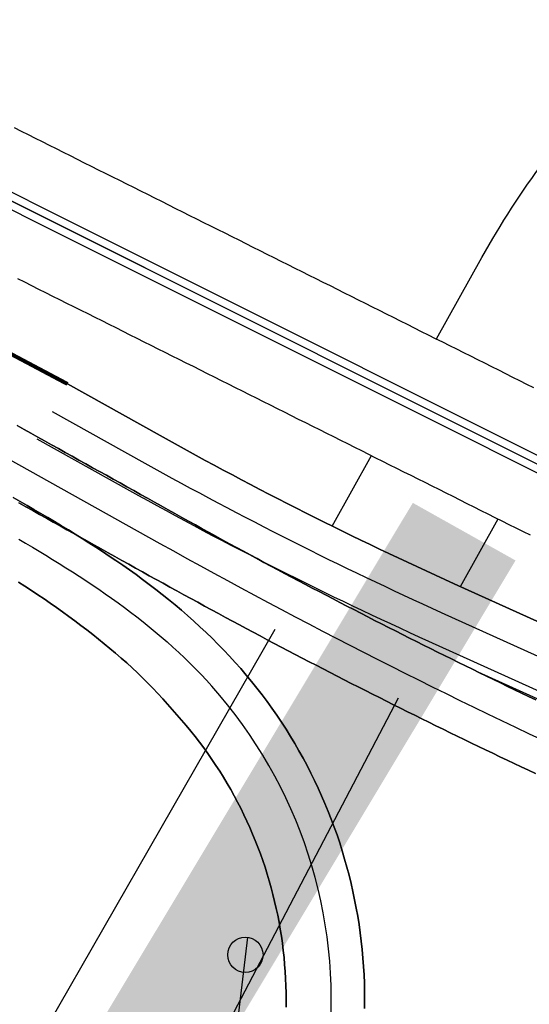
# Model space of a CAD drawing. Extents: x 533541 to 546610, y 558931 to 566174.
# Drawn here: x 540789 to 540854, y 559723 to 559848 of the extents above; entities that cross this region are included whole.
import ezdxf

# ---------------------------------------------------------------- set-up
doc = ezdxf.new("R2010")
doc.units = 0
doc.linetypes.add('CENTER2', pattern=[28.575, 19.05, -3.175, 3.175, -3.175])
doc.linetypes.add('DASHDOT', pattern=[1, 0.5, -0.25, 0, -0.25])
for name, color, linetype in [('RD-中线', 1, 'DASHDOT'), ('RD-红线', 7, 'CONTINUOUS'), ('中线连接线', 5, 'CONTINUOUS'), ('北环路设计', 1, 'CONTINUOUS'), ('快速路', 5, 'CONTINUOUS'), ('路边线', 7, 'CONTINUOUS'), ('－0－E1－', 130, 'CONTINUOUS')]:
    doc.layers.add(name, color=color, linetype=linetype)

msp = doc.modelspace()

# ---------------------------------------------------------------- hatches: boundary and pattern name
at = {"layer": '北环路设计'}
msp.add_hatch(color=6, dxfattribs=at).paths.add_polyline_path([(540817.70861, 559731.38489, 0.414213562), (540815.20894, 559729.41597, 0.414213562), (540817.17786, 559726.9163)])
at = {"layer": '－0－E1－'}
msp.add_hatch(color=256, dxfattribs=at).paths.add_polyline_path([(539885.72814, 559961.54121, -0.213433491), (539774.44806, 560066.65363), (539751.3611, 560057.07347, 0.213433491), (539877.47852, 559937.94606), (540586.17366, 559690.1636, -0.05107105), (540639.20385, 559665.30157), (540657.82813, 559654.12614, -0.250762157), (540690.5158, 559599.46489), (540723.93635, 559588.9157), (540735.39269, 559585.29962), (540851.85814, 559779.39364), (540838.77271, 559786.73441), (540764.51671, 559662.98402, -0.414213562), (540713.07544, 559650.12558), (540652.06479, 559686.73481, 0.05107105), (540594.42328, 559713.75876)])

# ---------------------------------------------------------------- linework, layer by layer
at = {"layer": 'RD-中线', "color": 1, "linetype": 'CENTER2', "ltscale": 20, "flags": 128}
msp.add_lwpolyline([(540583.71854, 560042.07319, 0.374408858), (540606.00517, 559919.29652), (540606.7893, 559918.67592), (540607.57975, 559918.06341), (540608.37629, 559917.45882), (540609.17868, 559916.86203), (540609.98668, 559916.27286), (540610.80008, 559915.69116), (540611.61865, 559915.11676), (540612.44218, 559914.54949), (540613.27045, 559913.98917), (540614.10327, 559913.43563), (540614.94043, 559912.88868), (540615.78175, 559912.34814), (540616.62702, 559911.81381), (540617.47607, 559911.2855), (540618.32871, 559910.76301), (540619.18478, 559910.24614), (540620.04409, 559909.73469), (540620.90648, 559909.22844), (540621.77178, 559908.7272), (540622.63985, 559908.23075), (540623.51051, 559907.73888), (540624.38362, 559907.25136), (540625.25904, 559906.76799), (540626.1366, 559906.28853), (540627.01618, 559905.81278), (540627.89763, 559905.3405), (540628.78081, 559904.87147), (540629.66559, 559904.40547), (540630.55184, 559903.94226), (540631.43943, 559903.48162), (540632.32823, 559903.02332), (540633.21811, 559902.56712), (540634.10894, 559902.1128), (540635.00062, 559901.66012), (540635.893, 559901.20885), (540636.78598, 559900.75875), (540637.67943, 559900.30959), (540638.57324, 559899.86114), (540639.46728, 559899.41316), (540640.36144, 559898.96542), (540938.31932, 559749.7811)], format="xyb", dxfattribs=at)
at = {"layer": 'RD-红线', "color": 0, "linetype": 'ByBlock', "ltscale": 20}
for points in [[(540841.7905, 559807.61796), (540847.57684, 559818.01493, -0.067208106), (540865.04592, 559841.3768), (540913.29932, 559890.51826)], [(541322.42011, 559413.19321, 0.14698103), (540971.93717, 559718.62064), (540844.05067, 559776.42012, -0.021158176), (540806.58055, 559795.30269), (540794.78977, 559801.88408), (540769.85365, 559815.12831), (540656.85813, 559860.56167)], [(540794.78977, 559801.88408), (540806.58055, 559795.30269, 0.021158176), (540844.05067, 559776.42012), (540971.93717, 559718.62064, -0.097384228), (541224.68446, 559538.70117), (541267.79053, 559493.16604)], [(540790.89062, 559794.89862), (540802.68141, 559788.31723, 0.021158176), (540840.75588, 559769.13011), (540968.64238, 559711.33062, -0.097384228), (541218.87477, 559533.20139), (541261.98085, 559487.66627)], [(541183.42376, 559567.11647, 0.081452105), (540968.22675, 559710.42108), (540847.10584, 559765.16279)]]:
    msp.add_lwpolyline(points, format="xyb", dxfattribs=at)
for points in [[(540787.98826, 559834.55616), (540788.88244, 559834.10846), (540789.77662, 559833.66075), (540790.6708, 559833.21304), (540791.56498, 559832.76534), (540792.45916, 559832.31763), (540793.35334, 559831.86992), (540794.24752, 559831.42222), (540795.1417, 559830.97451), (540796.03588, 559830.5268), (540796.93006, 559830.0791), (540797.82424, 559829.63139), (540798.71842, 559829.18368), (540799.6126, 559828.73598), (540800.50679, 559828.28827), (540801.40097, 559827.84056), (540802.29515, 559827.39286), (540803.18933, 559826.94515), (540804.08351, 559826.49744), (540804.97769, 559826.04974), (540805.87187, 559825.60203), (540806.76605, 559825.15432), (540807.66023, 559824.70662), (540808.55441, 559824.25891), (540809.44859, 559823.8112), (540810.34277, 559823.3635), (540811.23695, 559822.91579), (540812.13113, 559822.46808), (540813.02531, 559822.02038), (540813.91949, 559821.57267), (540814.81367, 559821.12496), (540815.70785, 559820.67726), (540816.60203, 559820.22955), (540817.49622, 559819.78184), (540818.3904, 559819.33414), (540819.28458, 559818.88643), (540820.17876, 559818.43872), (540821.07294, 559817.99102), (540821.96712, 559817.54331), (540822.8613, 559817.09561), (540823.75548, 559816.6479), (540824.64966, 559816.20019), (540825.54384, 559815.75249), (540826.43802, 559815.30478), (540827.3322, 559814.85707), (540828.22638, 559814.40937), (540829.12056, 559813.96166), (540830.01474, 559813.51395), (540830.90892, 559813.06625), (540831.8031, 559812.61854), (540832.69728, 559812.17083), (540833.59146, 559811.72313), (540834.48565, 559811.27542), (540835.37983, 559810.82771), (540836.27401, 559810.38001), (540837.16819, 559809.9323), (540838.06237, 559809.48459), (540838.95655, 559809.03689), (540839.85073, 559808.58918), (540840.74491, 559808.14147), (540841.63909, 559807.69377), (540842.53327, 559807.24606), (540843.42745, 559806.79835), (540844.32163, 559806.35065), (540845.21581, 559805.90294), (540846.10999, 559805.45523), (540847.00417, 559805.00753), (540847.89835, 559804.55982), (540848.79253, 559804.11211), (540849.68671, 559803.66441), (540850.58089, 559803.2167), (540851.47507, 559802.76899), (540852.36926, 559802.32129), (540853.26344, 559801.87358), (540854.15762, 559801.42587)], [(540787.98826, 559834.55616), (540788.88244, 559834.10846), (540789.77662, 559833.66075), (540790.6708, 559833.21304), (540791.56498, 559832.76534), (540792.45916, 559832.31763), (540793.35334, 559831.86992), (540794.24752, 559831.42222), (540795.1417, 559830.97451), (540796.03588, 559830.5268), (540796.93006, 559830.0791), (540797.82424, 559829.63139), (540798.71842, 559829.18368), (540799.6126, 559828.73598), (540800.50679, 559828.28827), (540801.40097, 559827.84056), (540802.29515, 559827.39286), (540803.18933, 559826.94515), (540804.08351, 559826.49744), (540804.97769, 559826.04974), (540805.87187, 559825.60203), (540806.76605, 559825.15432), (540807.66023, 559824.70662), (540808.55441, 559824.25891), (540809.44859, 559823.8112), (540810.34277, 559823.3635), (540811.23695, 559822.91579), (540812.13113, 559822.46808), (540813.02531, 559822.02038), (540813.91949, 559821.57267), (540814.81367, 559821.12496), (540815.70785, 559820.67726), (540816.60203, 559820.22955), (540817.49622, 559819.78184), (540818.3904, 559819.33414), (540819.28458, 559818.88643), (540820.17876, 559818.43872), (540821.07294, 559817.99102), (540821.96712, 559817.54331), (540822.8613, 559817.09561), (540823.75548, 559816.6479), (540824.64966, 559816.20019), (540825.54384, 559815.75249), (540826.43802, 559815.30478), (540827.3322, 559814.85707), (540828.22638, 559814.40937), (540829.12056, 559813.96166), (540830.01474, 559813.51395), (540830.90892, 559813.06625), (540831.8031, 559812.61854), (540832.69728, 559812.17083), (540833.59146, 559811.72313), (540834.48565, 559811.27542), (540835.37983, 559810.82771), (540836.27401, 559810.38001), (540837.16819, 559809.9323), (540838.06237, 559809.48459), (540838.95655, 559809.03689), (540839.85073, 559808.58918), (540840.74491, 559808.14147), (540841.63909, 559807.69377), (540842.53327, 559807.24606), (540843.42745, 559806.79835), (540844.32163, 559806.35065), (540845.21581, 559805.90294), (540846.10999, 559805.45523), (540847.00417, 559805.00753), (540847.89835, 559804.55982), (540848.79253, 559804.11211), (540849.68671, 559803.66441), (540850.58089, 559803.2167), (540851.47507, 559802.76899), (540852.36926, 559802.32129), (540853.26344, 559801.87358), (540854.15762, 559801.42587)], [(540769.85365, 559815.12831), (540794.78977, 559801.88408)], [(540788.42487, 559815.32573), (540789.31905, 559814.87803), (540790.21323, 559814.43032), (540791.10741, 559813.98261), (540792.00159, 559813.53491), (540792.89577, 559813.0872), (540793.78995, 559812.63949), (540794.68413, 559812.19179), (540795.57831, 559811.74408), (540796.4725, 559811.29638), (540797.36668, 559810.84867), (540798.26086, 559810.40096), (540799.15504, 559809.95326), (540800.04922, 559809.50555), (540800.9434, 559809.05784), (540801.83758, 559808.61014), (540802.73176, 559808.16243), (540803.62594, 559807.71472), (540804.52012, 559807.26702), (540805.4143, 559806.81931), (540806.30848, 559806.3716), (540807.20266, 559805.9239), (540808.09684, 559805.47619), (540808.99102, 559805.02848), (540809.8852, 559804.58078), (540810.77938, 559804.13307), (540811.67356, 559803.68536), (540812.56774, 559803.23766), (540813.46192, 559802.78995), (540814.35611, 559802.34224), (540815.25029, 559801.89454), (540816.14447, 559801.44683), (540817.03865, 559800.99912), (540817.93283, 559800.55142), (540818.82701, 559800.10371), (540819.72119, 559799.656), (540820.61537, 559799.2083), (540821.50955, 559798.76059), (540822.40373, 559798.31288), (540823.29791, 559797.86518), (540824.19209, 559797.41747), (540825.08627, 559796.96976), (540825.98045, 559796.52206), (540826.87463, 559796.07435), (540827.76881, 559795.62664), (540828.66299, 559795.17894), (540829.55717, 559794.73123), (540830.45135, 559794.28352), (540831.34554, 559793.83582), (540832.23972, 559793.38811), (540833.1339, 559792.9404), (540834.02808, 559792.4927), (540834.92226, 559792.04499), (540835.81644, 559791.59728), (540836.71062, 559791.14958), (540837.6048, 559790.70187), (540838.49898, 559790.25416), (540839.39316, 559789.80646), (540840.28734, 559789.35875), (540841.18152, 559788.91104), (540842.0757, 559788.46334), (540842.96988, 559788.01563), (540843.86406, 559787.56792), (540844.75824, 559787.12022), (540845.65242, 559786.67251), (540846.5466, 559786.22481), (540847.44078, 559785.7771), (540848.33497, 559785.32939), (540849.22915, 559784.88169), (540850.12333, 559784.43398), (540851.01751, 559783.98627), (540851.91169, 559783.53857), (540852.80587, 559783.09086), (540853.70005, 559782.64315)], [(540788.42487, 559815.32573), (540789.31905, 559814.87803), (540790.21323, 559814.43032), (540791.10741, 559813.98261), (540792.00159, 559813.53491), (540792.89577, 559813.0872), (540793.78995, 559812.63949), (540794.68413, 559812.19179), (540795.57831, 559811.74408), (540796.4725, 559811.29638), (540797.36668, 559810.84867), (540798.26086, 559810.40096), (540799.15504, 559809.95326), (540800.04922, 559809.50555), (540800.9434, 559809.05784), (540801.83758, 559808.61014), (540802.73176, 559808.16243), (540803.62594, 559807.71472), (540804.52012, 559807.26702), (540805.4143, 559806.81931), (540806.30848, 559806.3716), (540807.20266, 559805.9239), (540808.09684, 559805.47619), (540808.99102, 559805.02848), (540809.8852, 559804.58078), (540810.77938, 559804.13307), (540811.67356, 559803.68536), (540812.56774, 559803.23766), (540813.46192, 559802.78995), (540814.35611, 559802.34224), (540815.25029, 559801.89454), (540816.14447, 559801.44683), (540817.03865, 559800.99912), (540817.93283, 559800.55142), (540818.82701, 559800.10371), (540819.72119, 559799.656), (540820.61537, 559799.2083), (540821.50955, 559798.76059), (540822.40373, 559798.31288), (540823.29791, 559797.86518), (540824.19209, 559797.41747), (540825.08627, 559796.96976), (540825.98045, 559796.52206), (540826.87463, 559796.07435), (540827.76881, 559795.62664), (540828.66299, 559795.17894), (540829.55717, 559794.73123), (540830.45135, 559794.28352), (540831.34554, 559793.83582), (540832.23972, 559793.38811), (540833.1339, 559792.9404), (540834.02808, 559792.4927), (540834.92226, 559792.04499), (540835.81644, 559791.59728), (540836.71062, 559791.14958), (540837.6048, 559790.70187), (540838.49898, 559790.25416), (540839.39316, 559789.80646), (540840.28734, 559789.35875), (540841.18152, 559788.91104), (540842.0757, 559788.46334), (540842.96988, 559788.01563), (540843.86406, 559787.56792), (540844.75824, 559787.12022), (540845.65242, 559786.67251), (540846.5466, 559786.22481), (540847.44078, 559785.7771), (540848.33497, 559785.32939), (540849.22915, 559784.88169), (540850.12333, 559784.43398), (540851.01751, 559783.98627), (540851.91169, 559783.53857), (540852.80587, 559783.09086), (540853.70005, 559782.64315)], [(540788.39292, 559796.57909), (540789.2661, 559796.0917), (540790.13929, 559795.60431), (540791.01247, 559795.11691), (540791.88565, 559794.62952), (540792.75883, 559794.14213), (540793.63202, 559793.65473), (540794.5052, 559793.16734), (540795.37838, 559792.67995), (540796.25156, 559792.19255), (540797.12475, 559791.70516), (540797.99793, 559791.21777), (540798.87111, 559790.73037), (540799.74429, 559790.24298), (540800.61748, 559789.75559), (540801.49066, 559789.26819), (540802.36384, 559788.7808), (540803.23702, 559788.29341), (540804.11021, 559787.80601), (540804.98339, 559787.31862), (540805.85657, 559786.83123), (540806.72975, 559786.34383), (540807.60294, 559785.85644), (540808.47612, 559785.36905), (540809.34572, 559784.88412), (540810.21506, 559784.40074), (540811.08501, 559783.91845), (540811.95555, 559783.43725), (540812.8267, 559782.95714), (540813.69844, 559782.47812), (540814.57078, 559782.00018), (540815.44372, 559781.52334), (540816.31726, 559781.04759), (540817.19139, 559780.57293), (540818.06611, 559780.09936), (540818.94142, 559779.62689), (540819.81733, 559779.15551), (540820.69382, 559778.68523), (540821.5709, 559778.21604), (540822.44856, 559777.74795), (540823.32681, 559777.28096), (540824.20564, 559776.81507), (540825.08506, 559776.35027), (540825.96505, 559775.88658), (540826.84562, 559775.42398), (540827.72677, 559774.96249), (540828.6085, 559774.50209), (540829.4908, 559774.0428), (540830.37368, 559773.58462), (540831.25712, 559773.12753), (540832.14114, 559772.67156), (540833.02573, 559772.21668), (540833.91088, 559771.76292), (540834.7966, 559771.31026), (540835.68289, 559770.8587), (540836.56974, 559770.40826), (540837.45715, 559769.95892), (540838.34512, 559769.5107), (540839.23366, 559769.06358), (540840.12275, 559768.61758), (540841.0124, 559768.17269), (540841.9026, 559767.72891), (540842.79336, 559767.28624), (540843.68467, 559766.84469), (540844.57653, 559766.40425), (540845.46894, 559765.96492), (540846.3619, 559765.52672), (540847.25541, 559765.08962), (540848.14946, 559764.65365), (540849.04406, 559764.21879), (540849.9392, 559763.78506), (540850.83488, 559763.35244), (540851.7311, 559762.92094), (540852.62786, 559762.49056), (540853.52516, 559762.06131), (540854.42299, 559761.63317)], [(540854.42299, 559761.63317), (540853.52516, 559762.06131), (540852.62786, 559762.49056), (540851.7311, 559762.92094), (540850.83488, 559763.35244), (540849.9392, 559763.78506), (540849.04406, 559764.21879), (540848.14946, 559764.65365), (540847.25541, 559765.08962), (540846.3619, 559765.52672), (540845.46894, 559765.96492), (540844.57653, 559766.40425), (540843.68467, 559766.84469), (540842.79336, 559767.28624), (540841.9026, 559767.72891), (540841.0124, 559768.17269), (540840.12275, 559768.61758), (540839.23366, 559769.06358), (540838.34512, 559769.5107), (540837.45715, 559769.95892), (540836.56974, 559770.40826), (540835.68289, 559770.8587), (540834.7966, 559771.31026), (540833.91088, 559771.76292), (540833.02573, 559772.21668), (540832.14114, 559772.67156), (540831.25712, 559773.12753), (540830.37368, 559773.58462), (540829.4908, 559774.0428), (540828.6085, 559774.50209), (540827.72677, 559774.96249), (540826.84562, 559775.42398), (540825.96505, 559775.88658), (540825.08506, 559776.35027), (540824.20564, 559776.81507), (540823.32681, 559777.28096), (540822.44856, 559777.74795), (540821.5709, 559778.21604), (540820.69382, 559778.68523), (540819.81733, 559779.15551), (540818.94142, 559779.62689), (540818.06611, 559780.09936), (540817.19139, 559780.57293), (540816.31726, 559781.04759), (540815.44372, 559781.52334), (540814.57078, 559782.00018), (540813.69844, 559782.47812), (540812.8267, 559782.95714), (540811.95555, 559783.43725), (540811.08501, 559783.91845), (540810.21506, 559784.40074), (540809.34572, 559784.88412), (540808.47612, 559785.36905), (540807.60294, 559785.85644), (540806.72975, 559786.34383), (540805.85657, 559786.83123), (540804.98339, 559787.31862), (540804.11021, 559787.80601), (540803.23702, 559788.29341), (540802.36384, 559788.7808), (540801.49066, 559789.26819), (540800.61748, 559789.75559), (540799.74429, 559790.24298), (540798.87111, 559790.73037), (540797.99793, 559791.21777), (540797.12475, 559791.70516), (540796.25156, 559792.19255), (540795.37838, 559792.67995), (540794.5052, 559793.16734), (540793.63202, 559793.65473), (540792.75883, 559794.14213), (540791.88565, 559794.62952), (540791.01247, 559795.11691), (540790.13929, 559795.60431), (540789.2661, 559796.0917), (540788.39292, 559796.57909)], [(540788.39292, 559796.57909), (540789.2661, 559796.0917), (540790.13929, 559795.60431), (540791.01247, 559795.11691), (540791.88565, 559794.62952), (540792.75883, 559794.14213), (540793.63202, 559793.65473), (540794.5052, 559793.16734), (540795.37838, 559792.67995), (540796.25156, 559792.19255), (540797.12475, 559791.70516), (540797.99793, 559791.21777), (540798.87111, 559790.73037), (540799.74429, 559790.24298), (540800.61748, 559789.75559), (540801.49066, 559789.26819), (540802.36384, 559788.7808), (540803.23702, 559788.29341), (540804.11021, 559787.80601), (540804.98339, 559787.31862), (540805.85657, 559786.83123), (540806.72975, 559786.34383), (540807.60294, 559785.85644), (540808.47612, 559785.36905), (540809.34572, 559784.88412), (540810.21506, 559784.40074), (540811.08501, 559783.91845), (540811.95555, 559783.43725), (540812.8267, 559782.95714), (540813.69844, 559782.47812), (540814.57078, 559782.00018), (540815.44372, 559781.52334), (540816.31726, 559781.04759), (540817.19139, 559780.57293), (540818.06611, 559780.09936), (540818.94142, 559779.62689), (540819.81733, 559779.15551), (540820.69382, 559778.68523), (540821.5709, 559778.21604), (540822.44856, 559777.74795), (540823.32681, 559777.28096), (540824.20564, 559776.81507), (540825.08506, 559776.35027), (540825.96505, 559775.88658), (540826.84562, 559775.42398), (540827.72677, 559774.96249), (540828.6085, 559774.50209), (540829.4908, 559774.0428), (540830.37368, 559773.58462), (540831.25712, 559773.12753), (540832.14114, 559772.67156), (540833.02573, 559772.21668), (540833.91088, 559771.76292), (540834.7966, 559771.31026), (540835.68289, 559770.8587), (540836.56974, 559770.40826), (540837.45715, 559769.95892), (540838.34512, 559769.5107), (540839.23366, 559769.06358), (540840.12275, 559768.61758), (540841.0124, 559768.17269), (540841.9026, 559767.72891), (540842.79336, 559767.28624), (540843.68467, 559766.84469), (540844.57653, 559766.40425), (540845.46894, 559765.96492), (540846.3619, 559765.52672), (540847.25541, 559765.08962), (540848.14946, 559764.65365), (540849.04406, 559764.21879), (540849.9392, 559763.78506), (540850.83488, 559763.35244), (540851.7311, 559762.92094), (540852.62786, 559762.49056), (540853.52516, 559762.06131), (540854.42299, 559761.63317)], [(540828.51672, 559783.76749), (540833.51549, 559792.74934)], [(540787.88373, 559787.39985), (540788.76253, 559786.89986), (540789.64146, 559786.39653), (540790.52028, 559785.88947), (540791.39879, 559785.37832), (540792.27673, 559784.86271), (540793.15388, 559784.34226), (540794.02999, 559783.81661), (540794.9048, 559783.2854), (540795.77807, 559782.74825), (540796.64952, 559782.20481), (540797.51887, 559781.65471), (540798.38586, 559781.0976), (540799.25019, 559780.53312), (540800.11155, 559779.96093), (540800.96964, 559779.38068), (540801.82413, 559778.79202), (540802.67471, 559778.19462), (540803.52102, 559777.58816), (540804.36272, 559776.9723), (540805.19944, 559776.34673), (540806.0308, 559775.71115), (540806.85643, 559775.06524), (540807.6759, 559774.40873), (540808.48883, 559773.74132), (540809.29477, 559773.06274), (540810.09329, 559772.37274), (540810.88393, 559771.67105), (540811.66623, 559770.95745), (540812.43971, 559770.23171), (540813.20388, 559769.49361), (540813.95821, 559768.74296), (540814.7022, 559767.97958), (540815.43531, 559767.2033), (540816.15698, 559766.41398), (540816.86634, 559765.61189), (540817.56227, 559764.79805), (540818.24454, 559763.97272), (540818.91296, 559763.13614), (540819.56734, 559762.28853), (540820.20751, 559761.43013), (540820.83329, 559760.56119), (540821.44449, 559759.68194), (540822.04096, 559758.79262), (540822.62252, 559757.89349), (540823.18902, 559756.98478), (540823.74029, 559756.06677), (540824.27619, 559755.13969), (540824.79656, 559754.20381), (540825.30127, 559753.25939), (540825.79016, 559752.30669), (540826.26311, 559751.34597), (540826.71998, 559750.3775), (540827.16064, 559749.40156), (540827.58499, 559748.4184), (540827.99288, 559747.42831), (540828.38422, 559746.43156), (540828.7589, 559745.42843), (540829.1168, 559744.41919), (540829.45783, 559743.40413), (540829.7819, 559742.38352), (540830.08892, 559741.35766), (540830.37879, 559740.32682), (540830.65145, 559739.29129), (540830.90681, 559738.25136), (540831.1448, 559737.20733), (540831.36536, 559736.15947), (540831.56843, 559735.10807), (540831.75394, 559734.05345), (540831.92185, 559732.99587), (540832.07212, 559731.93565), (540832.20469, 559730.87306), (540832.31954, 559729.80842), (540832.41663, 559728.74201), (540832.49593, 559727.67413), (540832.55742, 559726.60507), (540832.60109, 559725.53514), (540832.62692, 559724.46464), (540832.6349, 559723.39384), (540832.62504, 559722.32307)], [(540832.62504, 559722.32307), (540832.6349, 559723.39384), (540832.62692, 559724.46464), (540832.60109, 559725.53514), (540832.55742, 559726.60507), (540832.49593, 559727.67413), (540832.41663, 559728.74201), (540832.31954, 559729.80842), (540832.20469, 559730.87306), (540832.07212, 559731.93565), (540831.92185, 559732.99587), (540831.75394, 559734.05345), (540831.56843, 559735.10807), (540831.36536, 559736.15947), (540831.1448, 559737.20733), (540830.90681, 559738.25136), (540830.65145, 559739.29129), (540830.37879, 559740.32682), (540830.08892, 559741.35766), (540829.7819, 559742.38352), (540829.45783, 559743.40413), (540829.1168, 559744.41919), (540828.7589, 559745.42843), (540828.38422, 559746.43156), (540827.99288, 559747.42831), (540827.58499, 559748.4184), (540827.16064, 559749.40156), (540826.71998, 559750.3775), (540826.26311, 559751.34597), (540825.79016, 559752.30669), (540825.30127, 559753.25939), (540824.79656, 559754.20381), (540824.27619, 559755.13969), (540823.74029, 559756.06677), (540823.18902, 559756.98478), (540822.62252, 559757.89349), (540822.04096, 559758.79262), (540821.44449, 559759.68194), (540820.83329, 559760.56119), (540820.20751, 559761.43013), (540819.56734, 559762.28853), (540818.91296, 559763.13614), (540818.24454, 559763.97272), (540817.56227, 559764.79805), (540816.86634, 559765.61189), (540816.15698, 559766.41398), (540815.43531, 559767.2033), (540814.7022, 559767.97958), (540813.95821, 559768.74296), (540813.20388, 559769.49361), (540812.43971, 559770.23171), (540811.66623, 559770.95745), (540810.88393, 559771.67105), (540810.09329, 559772.37274), (540809.29477, 559773.06274), (540808.48883, 559773.74132), (540807.6759, 559774.40873), (540806.85643, 559775.06524), (540806.0308, 559775.71115), (540805.19944, 559776.34673), (540804.36272, 559776.9723), (540803.52102, 559777.58816), (540802.67471, 559778.19462), (540801.82413, 559778.79202), (540800.96964, 559779.38068), (540800.11155, 559779.96093), (540799.25019, 559780.53312), (540798.38586, 559781.0976), (540797.51887, 559781.65471), (540796.64952, 559782.20481), (540795.77807, 559782.74825), (540794.9048, 559783.2854), (540794.02999, 559783.81661), (540793.15388, 559784.34226), (540792.27673, 559784.86271), (540791.39879, 559785.37832), (540790.52028, 559785.88947), (540789.64146, 559786.39653), (540788.76253, 559786.89986), (540787.88373, 559787.39985)], [(540787.88373, 559787.39985), (540788.76253, 559786.89986), (540789.64146, 559786.39653), (540790.52028, 559785.88947), (540791.39879, 559785.37832), (540792.27673, 559784.86271), (540793.15388, 559784.34226), (540794.02999, 559783.81661), (540794.9048, 559783.2854), (540795.77807, 559782.74825), (540796.64952, 559782.20481), (540797.51887, 559781.65471), (540798.38586, 559781.0976), (540799.25019, 559780.53312), (540800.11155, 559779.96093), (540800.96964, 559779.38068), (540801.82413, 559778.79202), (540802.67471, 559778.19462), (540803.52102, 559777.58816), (540804.36272, 559776.9723), (540805.19944, 559776.34673), (540806.0308, 559775.71115), (540806.85643, 559775.06524), (540807.6759, 559774.40873), (540808.48883, 559773.74132), (540809.29477, 559773.06274), (540810.09329, 559772.37274), (540810.88393, 559771.67105), (540811.66623, 559770.95745), (540812.43971, 559770.23171), (540813.20388, 559769.49361), (540813.95821, 559768.74296), (540814.7022, 559767.97958), (540815.43531, 559767.2033), (540816.15698, 559766.41398), (540816.86634, 559765.61189), (540817.56227, 559764.79805), (540818.24454, 559763.97272), (540818.91296, 559763.13614), (540819.56734, 559762.28853), (540820.20751, 559761.43013), (540820.83329, 559760.56119), (540821.44449, 559759.68194), (540822.04096, 559758.79262), (540822.62252, 559757.89349), (540823.18902, 559756.98478), (540823.74029, 559756.06677), (540824.27619, 559755.13969), (540824.79656, 559754.20381), (540825.30127, 559753.25939), (540825.79016, 559752.30669), (540826.26311, 559751.34597), (540826.71998, 559750.3775), (540827.16064, 559749.40156), (540827.58499, 559748.4184), (540827.99288, 559747.42831), (540828.38422, 559746.43156), (540828.7589, 559745.42843), (540829.1168, 559744.41919), (540829.45783, 559743.40413), (540829.7819, 559742.38352), (540830.08892, 559741.35766), (540830.37879, 559740.32682), (540830.65145, 559739.29129), (540830.90681, 559738.25136), (540831.1448, 559737.20733), (540831.36536, 559736.15947), (540831.56843, 559735.10807), (540831.75394, 559734.05345), (540831.92185, 559732.99587), (540832.07212, 559731.93565), (540832.20469, 559730.87306), (540832.31954, 559729.80842), (540832.41663, 559728.74201), (540832.49593, 559727.67413), (540832.55742, 559726.60507), (540832.60109, 559725.53514), (540832.62692, 559724.46464), (540832.6349, 559723.39384), (540832.62504, 559722.32307)], [(540788.61599, 559786.72008), (540789.48917, 559786.23268), (540790.36235, 559785.74529), (540791.23554, 559785.2579), (540792.10872, 559784.7705), (540792.9819, 559784.28311), (540793.85508, 559783.79572), (540794.72827, 559783.30832), (540795.60145, 559782.82093), (540796.47463, 559782.33354), (540797.34781, 559781.84614), (540798.221, 559781.35875), (540799.09418, 559780.87135), (540799.96736, 559780.38396), (540800.84054, 559779.89657), (540801.71373, 559779.40917), (540802.58691, 559778.92178), (540803.46009, 559778.43439), (540804.33327, 559777.94699), (540805.21044, 559777.45786), (540806.08906, 559776.96932), (540806.9683, 559776.48188), (540807.84814, 559775.99553), (540808.72859, 559775.51029), (540809.60965, 559775.02615), (540810.49131, 559774.54311), (540811.37357, 559774.06118), (540812.25644, 559773.58034), (540813.13991, 559773.10061), (540814.02397, 559772.62199), (540814.90863, 559772.14447), (540815.79389, 559771.66806), (540816.67975, 559771.19275), (540817.56619, 559770.71855), (540818.45323, 559770.24546), (540819.34086, 559769.77348), (540820.22908, 559769.30261), (540821.11789, 559768.83285), (540822.00729, 559768.3642), (540822.89726, 559767.89666), (540823.78783, 559767.43024), (540824.67897, 559766.96493), (540825.5707, 559766.50073), (540826.463, 559766.03765), (540827.35589, 559765.57569), (540828.24935, 559765.11484), (540829.14338, 559764.65511), (540830.03799, 559764.19649), (540830.93318, 559763.739), (540831.82893, 559763.28262), (540832.72525, 559762.82737), (540833.62214, 559762.37323), (540834.5196, 559761.92022), (540835.41763, 559761.46833), (540836.31621, 559761.01756), (540837.21537, 559760.56792), (540838.11508, 559760.11939), (540839.01535, 559759.672), (540839.91618, 559759.22573), (540840.81757, 559758.78059), (540841.71951, 559758.33657), (540842.62201, 559757.89368), (540843.52506, 559757.45192), (540844.42866, 559757.01129), (540845.33282, 559756.57179), (540846.23752, 559756.13342), (540847.14277, 559755.69618), (540848.04856, 559755.26007), (540848.9549, 559754.8251), (540849.86178, 559754.39125), (540850.7692, 559753.95855), (540851.67717, 559753.52697), (540852.58567, 559753.09654), (540853.49471, 559752.66723), (540854.40429, 559752.23907)], [(540854.40429, 559752.23907), (540853.49471, 559752.66723), (540852.58567, 559753.09654), (540851.67717, 559753.52697), (540850.7692, 559753.95855), (540849.86178, 559754.39125), (540848.9549, 559754.8251), (540848.04856, 559755.26007), (540847.14277, 559755.69618), (540846.23752, 559756.13342), (540845.33282, 559756.57179), (540844.42866, 559757.01129), (540843.52506, 559757.45192), (540842.62201, 559757.89368), (540841.71951, 559758.33657), (540840.81757, 559758.78059), (540839.91618, 559759.22573), (540839.01535, 559759.672), (540838.11508, 559760.11939), (540837.21537, 559760.56792), (540836.31621, 559761.01756), (540835.41763, 559761.46833), (540834.5196, 559761.92022), (540833.62214, 559762.37323), (540832.72525, 559762.82737), (540831.82893, 559763.28262), (540830.93318, 559763.739), (540830.03799, 559764.19649), (540829.14338, 559764.65511), (540828.24935, 559765.11484), (540827.35589, 559765.57569), (540826.463, 559766.03765), (540825.5707, 559766.50073), (540824.67897, 559766.96493), (540823.78783, 559767.43024), (540822.89726, 559767.89666), (540822.00729, 559768.3642), (540821.11789, 559768.83285), (540820.22908, 559769.30261), (540819.34086, 559769.77348), (540818.45323, 559770.24546), (540817.56619, 559770.71855), (540816.67975, 559771.19275), (540815.79389, 559771.66806), (540814.90863, 559772.14447), (540814.02397, 559772.62199), (540813.13991, 559773.10061), (540812.25644, 559773.58034), (540811.37357, 559774.06118), (540810.49131, 559774.54311), (540809.60965, 559775.02615), (540808.72859, 559775.51029), (540807.84814, 559775.99553), (540806.9683, 559776.48188), (540806.08906, 559776.96932), (540805.21044, 559777.45786), (540804.33327, 559777.94699), (540803.46009, 559778.43439), (540802.58691, 559778.92178), (540801.71373, 559779.40917), (540800.84054, 559779.89657), (540799.96736, 559780.38396), (540799.09418, 559780.87135), (540798.221, 559781.35875), (540797.34781, 559781.84614), (540796.47463, 559782.33354), (540795.60145, 559782.82093), (540794.72827, 559783.30832), (540793.85508, 559783.79572), (540792.9819, 559784.28311), (540792.10872, 559784.7705), (540791.23554, 559785.2579), (540790.36235, 559785.74529), (540789.48917, 559786.23268), (540788.61599, 559786.72008)], [(540788.61599, 559786.72008), (540789.48917, 559786.23268), (540790.36235, 559785.74529), (540791.23554, 559785.2579), (540792.10872, 559784.7705), (540792.9819, 559784.28311), (540793.85508, 559783.79572), (540794.72827, 559783.30832), (540795.60145, 559782.82093), (540796.47463, 559782.33354), (540797.34781, 559781.84614), (540798.221, 559781.35875), (540799.09418, 559780.87135), (540799.96736, 559780.38396), (540800.84054, 559779.89657), (540801.71373, 559779.40917), (540802.58691, 559778.92178), (540803.46009, 559778.43439), (540804.33327, 559777.94699), (540805.21044, 559777.45786), (540806.08906, 559776.96932), (540806.9683, 559776.48188), (540807.84814, 559775.99553), (540808.72859, 559775.51029), (540809.60965, 559775.02615), (540810.49131, 559774.54311), (540811.37357, 559774.06118), (540812.25644, 559773.58034), (540813.13991, 559773.10061), (540814.02397, 559772.62199), (540814.90863, 559772.14447), (540815.79389, 559771.66806), (540816.67975, 559771.19275), (540817.56619, 559770.71855), (540818.45323, 559770.24546), (540819.34086, 559769.77348), (540820.22908, 559769.30261), (540821.11789, 559768.83285), (540822.00729, 559768.3642), (540822.89726, 559767.89666), (540823.78783, 559767.43024), (540824.67897, 559766.96493), (540825.5707, 559766.50073), (540826.463, 559766.03765), (540827.35589, 559765.57569), (540828.24935, 559765.11484), (540829.14338, 559764.65511), (540830.03799, 559764.19649), (540830.93318, 559763.739), (540831.82893, 559763.28262), (540832.72525, 559762.82737), (540833.62214, 559762.37323), (540834.5196, 559761.92022), (540835.41763, 559761.46833), (540836.31621, 559761.01756), (540837.21537, 559760.56792), (540838.11508, 559760.11939), (540839.01535, 559759.672), (540839.91618, 559759.22573), (540840.81757, 559758.78059), (540841.71951, 559758.33657), (540842.62201, 559757.89368), (540843.52506, 559757.45192), (540844.42866, 559757.01129), (540845.33282, 559756.57179), (540846.23752, 559756.13342), (540847.14277, 559755.69618), (540848.04856, 559755.26007), (540848.9549, 559754.8251), (540849.86178, 559754.39125), (540850.7692, 559753.95855), (540851.67717, 559753.52697), (540852.58567, 559753.09654), (540853.49471, 559752.66723), (540854.40429, 559752.23907)], [(540844.83117, 559776.06737), (540849.62609, 559784.68294)], [(540822.62658, 559722.49848), (540822.63491, 559723.4026), (540822.62817, 559724.30673), (540822.60636, 559725.21063), (540822.56948, 559726.11403), (540822.51756, 559727.01669), (540822.4506, 559727.91837), (540822.36863, 559728.8188), (540822.27166, 559729.71774), (540822.15972, 559730.61494), (540822.03284, 559731.51015), (540821.89106, 559732.40312), (540821.73442, 559733.29361), (540821.56296, 559734.18136), (540821.37673, 559735.06612), (540821.17578, 559735.94767), (540820.96016, 559736.82574), (540820.72994, 559737.70009), (540820.48518, 559738.57049), (540820.22595, 559739.43669), (540819.95232, 559740.29845), (540819.66437, 559741.15552), (540819.36217, 559742.00768), (540819.04581, 559742.85468), (540818.71538, 559743.6963), (540818.37097, 559744.53229), (540818.01267, 559745.36242), (540817.64059, 559746.18647), (540817.25483, 559747.0042), (540816.85549, 559747.81539), (540816.44269, 559748.61981), (540816.01654, 559749.41724), (540815.57716, 559750.20746), (540815.12467, 559750.99024), (540814.6592, 559751.76538), (540814.18087, 559752.53265), (540813.68983, 559753.29184), (540813.18619, 559754.04274), (540812.67012, 559754.78515), (540812.14174, 559755.51885), (540811.60121, 559756.24364), (540811.04867, 559756.95932), (540810.48429, 559757.6657), (540809.90821, 559758.36257), (540809.32059, 559759.04974), (540808.72156, 559759.72708), (540808.13154, 559760.41547), (540807.53461, 559761.10216), (540806.92489, 559761.7815), (540806.30276, 559762.45348), (540805.6686, 559763.11814), (540805.0228, 559763.7755), (540804.36573, 559764.42562), (540803.69775, 559765.06857), (540803.01922, 559765.70445), (540802.33051, 559766.33334), (540801.63196, 559766.95536), (540800.92391, 559767.57064), (540800.20672, 559768.17933), (540799.48071, 559768.78157), (540798.74621, 559769.37753), (540798.00354, 559769.96739), (540797.25302, 559770.55134), (540796.49496, 559771.12958), (540795.72967, 559771.70232), (540794.95744, 559772.26978), (540794.17857, 559772.83219), (540793.39335, 559773.38979), (540792.60207, 559773.94283), (540791.805, 559774.49156), (540791.00241, 559775.03625), (540790.19459, 559775.57716), (540789.38179, 559776.11459), (540788.56428, 559776.64881)], [(540822.62658, 559722.49848), (540822.63491, 559723.4026), (540822.62817, 559724.30673), (540822.60636, 559725.21063), (540822.56948, 559726.11403), (540822.51756, 559727.01669), (540822.4506, 559727.91837), (540822.36863, 559728.8188), (540822.27166, 559729.71774), (540822.15972, 559730.61494), (540822.03284, 559731.51015), (540821.89106, 559732.40312), (540821.73442, 559733.29361), (540821.56296, 559734.18136), (540821.37673, 559735.06612), (540821.17578, 559735.94767), (540820.96016, 559736.82574), (540820.72994, 559737.70009), (540820.48518, 559738.57049), (540820.22595, 559739.43669), (540819.95232, 559740.29845), (540819.66437, 559741.15552), (540819.36217, 559742.00768), (540819.04581, 559742.85468), (540818.71538, 559743.6963), (540818.37097, 559744.53229), (540818.01267, 559745.36242), (540817.64059, 559746.18647), (540817.25483, 559747.0042), (540816.85549, 559747.81539), (540816.44269, 559748.61981), (540816.01654, 559749.41724), (540815.57716, 559750.20746), (540815.12467, 559750.99024), (540814.6592, 559751.76538), (540814.18087, 559752.53265), (540813.68983, 559753.29184), (540813.18619, 559754.04274), (540812.67012, 559754.78515), (540812.14174, 559755.51885), (540811.60121, 559756.24364), (540811.04867, 559756.95932), (540810.48429, 559757.6657), (540809.90821, 559758.36257), (540809.32059, 559759.04974), (540808.72156, 559759.72708), (540808.13154, 559760.41547), (540807.53461, 559761.10216), (540806.92489, 559761.7815), (540806.30276, 559762.45348), (540805.6686, 559763.11814), (540805.0228, 559763.7755), (540804.36573, 559764.42562), (540803.69775, 559765.06857), (540803.01922, 559765.70445), (540802.33051, 559766.33334), (540801.63196, 559766.95536), (540800.92391, 559767.57064), (540800.20672, 559768.17933), (540799.48071, 559768.78157), (540798.74621, 559769.37753), (540798.00354, 559769.96739), (540797.25302, 559770.55134), (540796.49496, 559771.12958), (540795.72967, 559771.70232), (540794.95744, 559772.26978), (540794.17857, 559772.83219), (540793.39335, 559773.38979), (540792.60207, 559773.94283), (540791.805, 559774.49156), (540791.00241, 559775.03625), (540790.19459, 559775.57716), (540789.38179, 559776.11459), (540788.56428, 559776.64881)], [(540788.56428, 559776.64881), (540789.38179, 559776.11459), (540790.19459, 559775.57716), (540791.00241, 559775.03625), (540791.805, 559774.49156), (540792.60207, 559773.94283), (540793.39335, 559773.38979), (540794.17857, 559772.83219), (540794.95744, 559772.26978), (540795.72967, 559771.70232), (540796.49496, 559771.12958), (540797.25302, 559770.55134), (540798.00354, 559769.96739), (540798.74621, 559769.37753), (540799.48071, 559768.78157), (540800.20672, 559768.17933), (540800.92391, 559767.57064), (540801.63196, 559766.95536), (540802.33051, 559766.33334), (540803.01922, 559765.70445), (540803.69775, 559765.06857), (540804.36573, 559764.42562), (540805.0228, 559763.7755), (540805.6686, 559763.11814), (540806.30276, 559762.45348), (540806.92489, 559761.7815), (540807.53461, 559761.10216), (540808.13154, 559760.41547), (540808.72156, 559759.72708), (540809.32059, 559759.04974), (540809.90821, 559758.36257), (540810.48429, 559757.6657), (540811.04867, 559756.95932), (540811.60121, 559756.24364), (540812.14174, 559755.51885), (540812.67012, 559754.78515), (540813.18619, 559754.04274), (540813.68983, 559753.29184), (540814.18087, 559752.53265), (540814.6592, 559751.76538), (540815.12467, 559750.99024), (540815.57716, 559750.20746), (540816.01654, 559749.41724), (540816.44269, 559748.61981), (540816.85549, 559747.81539), (540817.25483, 559747.0042), (540817.64059, 559746.18647), (540818.01267, 559745.36242), (540818.37097, 559744.53229), (540818.71538, 559743.6963), (540819.04581, 559742.85468), (540819.36217, 559742.00768), (540819.66437, 559741.15552), (540819.95232, 559740.29845), (540820.22595, 559739.43669), (540820.48518, 559738.57049), (540820.72994, 559737.70009), (540820.96016, 559736.82574), (540821.17578, 559735.94767), (540821.37673, 559735.06612), (540821.56296, 559734.18136), (540821.73442, 559733.29361), (540821.89106, 559732.40312), (540822.03284, 559731.51015), (540822.15972, 559730.61494), (540822.27166, 559729.71774), (540822.36863, 559728.8188), (540822.4506, 559727.91837), (540822.51756, 559727.01669), (540822.56948, 559726.11403), (540822.60636, 559725.21063), (540822.62817, 559724.30673), (540822.63491, 559723.4026), (540822.62658, 559722.49848)]]:
    msp.add_lwpolyline(points, dxfattribs=at)
at = {"layer": 'RD-红线', "color": 0, "linetype": 'ByBlock', "ltscale": 20, "flags": 128}
msp.add_lwpolyline([(540769.85365, 559815.12831), (540794.78977, 559801.88408)], dxfattribs=at)
at = {"layer": '中线连接线', "color": 3, "lineweight": 30, "flags": 128}
for points in [[(540640.80917, 559899.85959), (540938.76702, 559750.67528)], [(540639.91374, 559898.07124), (540937.87161, 559748.88692)]]:
    msp.add_lwpolyline(points, dxfattribs=at)
at = {"layer": '中线连接线', "lineweight": 30, "flags": 128}
for points in [[(540640.36144, 559898.96542), (540938.31932, 559749.7811)], [(540640.36144, 559898.96542), (540938.31932, 559749.7811)], [(540745.28192, 559815.77556), (540806.56687, 559781.5675)], [(540788.60251, 559782.08868), (540789.46637, 559781.58494), (540790.32812, 559781.07761), (540791.18753, 559780.56633), (540792.04438, 559780.05076), (540792.89842, 559779.53056), (540793.74941, 559779.00538), (540794.59711, 559778.4749), (540795.44124, 559777.93878), (540796.28156, 559777.39669), (540797.11779, 559776.84831), (540797.94965, 559776.29334), (540798.77686, 559775.73145), (540799.59912, 559775.16234), (540800.41613, 559774.58572), (540801.22757, 559774.0013), (540802.03313, 559773.40879), (540802.83248, 559772.80792), (540803.62526, 559772.19843), (540804.41114, 559771.58006), (540805.18976, 559770.95256), (540805.96073, 559770.31571), (540806.72368, 559769.66926), (540807.47822, 559769.01302), (540808.22394, 559768.34677), (540808.96043, 559767.67033), (540809.68726, 559766.98353), (540810.404, 559766.2862), (540811.1102, 559765.5782), (540811.8054, 559764.8594), (540812.48913, 559764.12968), (540813.16092, 559763.38895)]]:
    msp.add_lwpolyline(points, dxfattribs=at)
at = {"layer": '中线连接线', "color": 5, "lineweight": 30, "flags": 128}
for points in [[(540787.98826, 559834.55616), (540788.88244, 559834.10846), (540789.77662, 559833.66075), (540790.6708, 559833.21304), (540791.56498, 559832.76534), (540792.45916, 559832.31763), (540793.35334, 559831.86992), (540794.24752, 559831.42222), (540795.1417, 559830.97451), (540796.03588, 559830.5268), (540796.93006, 559830.0791), (540797.82424, 559829.63139), (540798.71842, 559829.18368), (540799.6126, 559828.73598), (540800.50679, 559828.28827), (540801.40097, 559827.84056), (540802.29515, 559827.39286), (540803.18933, 559826.94515), (540804.08351, 559826.49744), (540804.97769, 559826.04974), (540805.87187, 559825.60203), (540806.76605, 559825.15432), (540807.66023, 559824.70662), (540808.55441, 559824.25891), (540809.44859, 559823.8112), (540810.34277, 559823.3635), (540811.23695, 559822.91579), (540812.13113, 559822.46808), (540813.02531, 559822.02038), (540813.91949, 559821.57267), (540814.81367, 559821.12496), (540815.70785, 559820.67726), (540816.60203, 559820.22955), (540817.49622, 559819.78184), (540818.3904, 559819.33414), (540819.28458, 559818.88643), (540820.17876, 559818.43872), (540821.07294, 559817.99102), (540821.96712, 559817.54331), (540822.8613, 559817.09561), (540823.75548, 559816.6479), (540824.64966, 559816.20019), (540825.54384, 559815.75249), (540826.43802, 559815.30478), (540827.3322, 559814.85707), (540828.22638, 559814.40937), (540829.12056, 559813.96166), (540830.01474, 559813.51395), (540830.90892, 559813.06625), (540831.8031, 559812.61854), (540832.69728, 559812.17083), (540833.59146, 559811.72313), (540834.48565, 559811.27542), (540835.37983, 559810.82771), (540836.27401, 559810.38001), (540837.16819, 559809.9323), (540838.06237, 559809.48459), (540838.95655, 559809.03689), (540839.85073, 559808.58918), (540840.74491, 559808.14147), (540841.63909, 559807.69377), (540842.53327, 559807.24606), (540843.42745, 559806.79835), (540844.32163, 559806.35065), (540845.21581, 559805.90294), (540846.10999, 559805.45523), (540847.00417, 559805.00753), (540847.89835, 559804.55982), (540848.79253, 559804.11211), (540849.68671, 559803.66441), (540850.58089, 559803.2167), (540851.47507, 559802.76899), (540852.36926, 559802.32129), (540853.26344, 559801.87358), (540854.15762, 559801.42587)], [(540788.42487, 559815.32573), (540789.31905, 559814.87803), (540790.21323, 559814.43032), (540791.10741, 559813.98261), (540792.00159, 559813.53491), (540792.89577, 559813.0872), (540793.78995, 559812.63949), (540794.68413, 559812.19179), (540795.57831, 559811.74408), (540796.4725, 559811.29638), (540797.36668, 559810.84867), (540798.26086, 559810.40096), (540799.15504, 559809.95326), (540800.04922, 559809.50555), (540800.9434, 559809.05784), (540801.83758, 559808.61014), (540802.73176, 559808.16243), (540803.62594, 559807.71472), (540804.52012, 559807.26702), (540805.4143, 559806.81931), (540806.30848, 559806.3716), (540807.20266, 559805.9239), (540808.09684, 559805.47619), (540808.99102, 559805.02848), (540809.8852, 559804.58078), (540810.77938, 559804.13307), (540811.67356, 559803.68536), (540812.56774, 559803.23766), (540813.46192, 559802.78995), (540814.35611, 559802.34224), (540815.25029, 559801.89454), (540816.14447, 559801.44683), (540817.03865, 559800.99912), (540817.93283, 559800.55142), (540818.82701, 559800.10371), (540819.72119, 559799.656), (540820.61537, 559799.2083), (540821.50955, 559798.76059), (540822.40373, 559798.31288), (540823.29791, 559797.86518), (540824.19209, 559797.41747), (540825.08627, 559796.96976), (540825.98045, 559796.52206), (540826.87463, 559796.07435), (540827.76881, 559795.62664), (540828.66299, 559795.17894), (540829.55717, 559794.73123), (540830.45135, 559794.28352), (540831.34554, 559793.83582), (540832.23972, 559793.38811), (540833.1339, 559792.9404), (540834.02808, 559792.4927), (540834.92226, 559792.04499), (540835.81644, 559791.59728), (540836.71062, 559791.14958), (540837.6048, 559790.70187), (540838.49898, 559790.25416), (540839.39316, 559789.80646), (540840.28734, 559789.35875), (540841.18152, 559788.91104), (540842.0757, 559788.46334), (540842.96988, 559788.01563), (540843.86406, 559787.56792), (540844.75824, 559787.12022), (540845.65242, 559786.67251), (540846.5466, 559786.22481), (540847.44078, 559785.7771), (540848.33497, 559785.32939), (540849.22915, 559784.88169), (540850.12333, 559784.43398), (540851.01751, 559783.98627), (540851.91169, 559783.53857), (540852.80587, 559783.09086), (540853.70005, 559782.64315)], [(540788.39292, 559796.57909), (540789.2661, 559796.0917), (540790.13929, 559795.60431), (540791.01247, 559795.11691), (540791.88565, 559794.62952), (540792.75883, 559794.14213), (540793.63202, 559793.65473), (540794.5052, 559793.16734), (540795.37838, 559792.67995), (540796.25156, 559792.19255), (540797.12475, 559791.70516), (540797.99793, 559791.21777), (540798.87111, 559790.73037), (540799.74429, 559790.24298), (540800.61748, 559789.75559), (540801.49066, 559789.26819), (540802.36384, 559788.7808), (540803.23702, 559788.29341), (540804.11021, 559787.80601), (540804.98339, 559787.31862), (540805.85657, 559786.83123), (540806.72975, 559786.34383), (540807.60294, 559785.85644), (540808.47612, 559785.36905), (540809.34572, 559784.88412), (540810.21506, 559784.40074), (540811.08501, 559783.91845), (540811.95555, 559783.43725), (540812.8267, 559782.95714), (540813.69844, 559782.47812), (540814.57078, 559782.00018), (540815.44372, 559781.52334), (540816.31726, 559781.04759), (540817.19139, 559780.57293), (540818.06611, 559780.09936), (540818.94142, 559779.62689), (540819.81733, 559779.15551), (540820.69382, 559778.68523), (540821.5709, 559778.21604), (540822.44856, 559777.74795), (540823.32681, 559777.28096), (540824.20564, 559776.81507), (540825.08506, 559776.35027), (540825.96505, 559775.88658), (540826.84562, 559775.42398), (540827.72677, 559774.96249), (540828.6085, 559774.50209), (540829.4908, 559774.0428), (540830.37368, 559773.58462), (540831.25712, 559773.12753), (540832.14114, 559772.67156), (540833.02573, 559772.21668), (540833.91088, 559771.76292), (540834.7966, 559771.31026), (540835.68289, 559770.8587), (540836.56974, 559770.40826), (540837.45715, 559769.95892), (540838.34512, 559769.5107), (540839.23366, 559769.06358), (540840.12275, 559768.61758), (540841.0124, 559768.17269), (540841.9026, 559767.72891), (540842.79336, 559767.28624), (540843.68467, 559766.84469), (540844.57653, 559766.40425), (540845.46894, 559765.96492), (540846.3619, 559765.52672), (540847.25541, 559765.08962), (540848.14946, 559764.65365), (540849.04406, 559764.21879), (540849.9392, 559763.78506), (540850.83488, 559763.35244), (540851.7311, 559762.92094), (540852.62786, 559762.49056), (540853.52516, 559762.06131), (540854.42299, 559761.63317)], [(540787.88373, 559787.39985), (540788.76253, 559786.89986), (540789.64146, 559786.39653), (540790.52028, 559785.88947), (540791.39879, 559785.37832), (540792.27673, 559784.86271), (540793.15388, 559784.34226), (540794.02999, 559783.81661), (540794.9048, 559783.2854), (540795.77807, 559782.74825), (540796.64952, 559782.20481), (540797.51887, 559781.65471), (540798.38586, 559781.0976), (540799.25019, 559780.53312), (540800.11155, 559779.96093), (540800.96964, 559779.38068), (540801.82413, 559778.79202), (540802.67471, 559778.19462), (540803.52102, 559777.58816), (540804.36272, 559776.9723), (540805.19944, 559776.34673), (540806.0308, 559775.71115), (540806.85643, 559775.06524), (540807.6759, 559774.40873), (540808.48883, 559773.74132), (540809.29477, 559773.06274), (540810.09329, 559772.37274), (540810.88393, 559771.67105), (540811.66623, 559770.95745), (540812.43971, 559770.23171), (540813.20388, 559769.49361), (540813.95821, 559768.74296), (540814.7022, 559767.97958), (540815.43531, 559767.2033), (540816.15698, 559766.41398), (540816.86634, 559765.61189), (540817.56227, 559764.79805), (540818.24454, 559763.97272), (540818.91296, 559763.13614), (540819.56734, 559762.28853), (540820.20751, 559761.43013), (540820.83329, 559760.56119), (540821.44449, 559759.68194), (540822.04096, 559758.79262), (540822.62252, 559757.89349), (540823.18902, 559756.98478), (540823.74029, 559756.06677), (540824.27619, 559755.13969), (540824.79656, 559754.20381), (540825.30127, 559753.25939), (540825.79016, 559752.30669), (540826.26311, 559751.34597), (540826.71998, 559750.3775), (540827.16064, 559749.40156), (540827.58499, 559748.4184), (540827.99288, 559747.42831), (540828.38422, 559746.43156), (540828.7589, 559745.42843), (540829.1168, 559744.41919), (540829.45783, 559743.40413), (540829.7819, 559742.38352), (540830.08892, 559741.35766), (540830.37879, 559740.32682), (540830.65145, 559739.29129), (540830.90681, 559738.25136), (540831.1448, 559737.20733), (540831.36536, 559736.15947), (540831.56843, 559735.10807), (540831.75394, 559734.05345), (540831.92185, 559732.99587), (540832.07212, 559731.93565), (540832.20469, 559730.87306), (540832.31954, 559729.80842), (540832.41663, 559728.74201), (540832.49593, 559727.67413), (540832.55742, 559726.60507), (540832.60109, 559725.53514), (540832.62692, 559724.46464), (540832.6349, 559723.39384), (540832.62504, 559722.32307)], [(540788.61599, 559786.72008), (540789.48917, 559786.23268), (540790.36235, 559785.74529), (540791.23554, 559785.2579), (540792.10872, 559784.7705), (540792.9819, 559784.28311), (540793.85508, 559783.79572), (540794.72827, 559783.30832), (540795.60145, 559782.82093), (540796.47463, 559782.33354), (540797.34781, 559781.84614), (540798.221, 559781.35875), (540799.09418, 559780.87135), (540799.96736, 559780.38396), (540800.84054, 559779.89657), (540801.71373, 559779.40917), (540802.58691, 559778.92178), (540803.46009, 559778.43439), (540804.33327, 559777.94699), (540805.21044, 559777.45786), (540806.08906, 559776.96932), (540806.9683, 559776.48188), (540807.84814, 559775.99553), (540808.72859, 559775.51029), (540809.60965, 559775.02615), (540810.49131, 559774.54311), (540811.37357, 559774.06118), (540812.25644, 559773.58034), (540813.13991, 559773.10061), (540814.02397, 559772.62199), (540814.90863, 559772.14447), (540815.79389, 559771.66806), (540816.67975, 559771.19275), (540817.56619, 559770.71855), (540818.45323, 559770.24546), (540819.34086, 559769.77348), (540820.22908, 559769.30261), (540821.11789, 559768.83285), (540822.00729, 559768.3642), (540822.89726, 559767.89666), (540823.78783, 559767.43024), (540824.67897, 559766.96493), (540825.5707, 559766.50073), (540826.463, 559766.03765), (540827.35589, 559765.57569), (540828.24935, 559765.11484), (540829.14338, 559764.65511), (540830.03799, 559764.19649), (540830.93318, 559763.739), (540831.82893, 559763.28262), (540832.72525, 559762.82737), (540833.62214, 559762.37323), (540834.5196, 559761.92022), (540835.41763, 559761.46833), (540836.31621, 559761.01756), (540837.21537, 559760.56792), (540838.11508, 559760.11939), (540839.01535, 559759.672), (540839.91618, 559759.22573), (540840.81757, 559758.78059), (540841.71951, 559758.33657), (540842.62201, 559757.89368), (540843.52506, 559757.45192), (540844.42866, 559757.01129), (540845.33282, 559756.57179), (540846.23752, 559756.13342), (540847.14277, 559755.69618), (540848.04856, 559755.26007), (540848.9549, 559754.8251), (540849.86178, 559754.39125), (540850.7692, 559753.95855), (540851.67717, 559753.52697), (540852.58567, 559753.09654), (540853.49471, 559752.66723), (540854.40429, 559752.23907)], [(540822.62658, 559722.49848), (540822.63491, 559723.4026), (540822.62817, 559724.30673), (540822.60636, 559725.21063), (540822.56948, 559726.11403), (540822.51756, 559727.01669), (540822.4506, 559727.91837), (540822.36863, 559728.8188), (540822.27166, 559729.71774), (540822.15972, 559730.61494), (540822.03284, 559731.51015), (540821.89106, 559732.40312), (540821.73442, 559733.29361), (540821.56296, 559734.18136), (540821.37673, 559735.06612), (540821.17578, 559735.94767), (540820.96016, 559736.82574), (540820.72994, 559737.70009), (540820.48518, 559738.57049), (540820.22595, 559739.43669), (540819.95232, 559740.29845), (540819.66437, 559741.15552), (540819.36217, 559742.00768), (540819.04581, 559742.85468), (540818.71538, 559743.6963), (540818.37097, 559744.53229), (540818.01267, 559745.36242), (540817.64059, 559746.18647), (540817.25483, 559747.0042), (540816.85549, 559747.81539), (540816.44269, 559748.61981), (540816.01654, 559749.41724), (540815.57716, 559750.20746), (540815.12467, 559750.99024), (540814.6592, 559751.76538), (540814.18087, 559752.53265), (540813.68983, 559753.29184), (540813.18619, 559754.04274), (540812.67012, 559754.78515), (540812.14174, 559755.51885), (540811.60121, 559756.24364), (540811.04867, 559756.95932), (540810.48429, 559757.6657), (540809.90821, 559758.36257), (540809.32059, 559759.04974), (540808.72156, 559759.72708), (540808.13154, 559760.41547), (540807.53461, 559761.10216), (540806.92489, 559761.7815), (540806.30276, 559762.45348), (540805.6686, 559763.11814), (540805.0228, 559763.7755), (540804.36573, 559764.42562), (540803.69775, 559765.06857), (540803.01922, 559765.70445), (540802.33051, 559766.33334), (540801.63196, 559766.95536), (540800.92391, 559767.57064), (540800.20672, 559768.17933), (540799.48071, 559768.78157), (540798.74621, 559769.37753), (540798.00354, 559769.96739), (540797.25302, 559770.55134), (540796.49496, 559771.12958), (540795.72967, 559771.70232), (540794.95744, 559772.26978), (540794.17857, 559772.83219), (540793.39335, 559773.38979), (540792.60207, 559773.94283), (540791.805, 559774.49156), (540791.00241, 559775.03625), (540790.19459, 559775.57716), (540789.38179, 559776.11459), (540788.56428, 559776.64881)]]:
    msp.add_lwpolyline(points, dxfattribs=at)
at = {"layer": '中线连接线', "color": 1, "lineweight": 30, "const_width": 0.5, "flags": 128}
msp.add_lwpolyline([(540769.85365, 559815.12831), (540794.78977, 559801.88408)], dxfattribs=at)
at = {"layer": '中线连接线', "color": 5, "lineweight": 30, "flags": 128}
for points in [[(540794.78977, 559801.88408), (540806.58055, 559795.30269, 0.021158176), (540844.05067, 559776.42012), (540971.93717, 559718.62064, -0.097384228), (541224.68446, 559538.70117), (541267.79053, 559493.16604)], [(540790.89062, 559794.89862), (540802.68141, 559788.31723, 0.021158176), (540840.75588, 559769.13011), (540968.64238, 559711.33062, -0.097384228), (541218.87477, 559533.20139), (541261.98085, 559487.66627)]]:
    msp.add_lwpolyline(points, format="xyb", dxfattribs=at)
at = {"layer": '中线连接线', "lineweight": 30, "flags": 128}
msp.add_lwpolyline([(540792.84019, 559798.39135), (540804.63098, 559791.80996, 0.021158176), (540842.40327, 559772.77511), (540970.28977, 559714.97563, -0.097384228), (541221.77961, 559535.95128), (541264.88569, 559490.41615)], format="xyb", dxfattribs=at)
at = {"layer": '中线连接线', "lineweight": 30}
for centre, radius, start, end in [((541196.48159, 560480.11349), 800, 240.83059861, 245.32308786), ((540768.38493, 559723.45011), 60, 354.2340565, 41.7320054)]:
    msp.add_arc(centre, radius, start, end, dxfattribs=at)
at = {"layer": '北环路设计', "color": 6}
msp.add_line((540817.70861, 559731.38489), (540816.29327, 559719.46865), dxfattribs=at)
msp.add_circle((540817.44323, 559729.15059), 2.25, dxfattribs=at)
at = {"layer": '快速路', "color": 6, "linetype": 'ByBlock', "const_width": 20, "flags": 128}
msp.add_lwpolyline([(537723.49045, 561227.72014), (537791.15303, 561155.52873, 0.089431485), (537889.78004, 561082.19145), (538053.77583, 560981.35274, 0.079613106), (538247.58915, 560901.14006), (538629.48125, 560795.71771), (539324.09601, 560593.90758, -0.097424455), (539588.96713, 560457.02555, -0.118112388), (539723.38243, 560285.41122, -0.023605944), (539785.02996, 560132.0016, 0.069252001), (539876.05005, 559954.21837, 0.164860233), (539970.04115, 559885.31993), (540394.2115, 559754.1992, 0.053452646), (540580.72237, 559717.74859, -0.014206783), (540842.6967, 559687.59168, -0.065561371), (540997.22513, 559644.16572, -0.058367022), (541175.93754, 559541.48707), (541266.11321, 559456.59674), (541311.57397, 559398.51391)], format="xyb", dxfattribs=at)
at = {"layer": '路边线'}
for p, q in [((540821.18995, 559770.60266), (540718.14042, 559590.97599)), ((540836.91819, 559761.84924), (540743.31169, 559583.03167))]:
    msp.add_line(p, q, dxfattribs=at)

doc.saveas('drawing.dxf')
